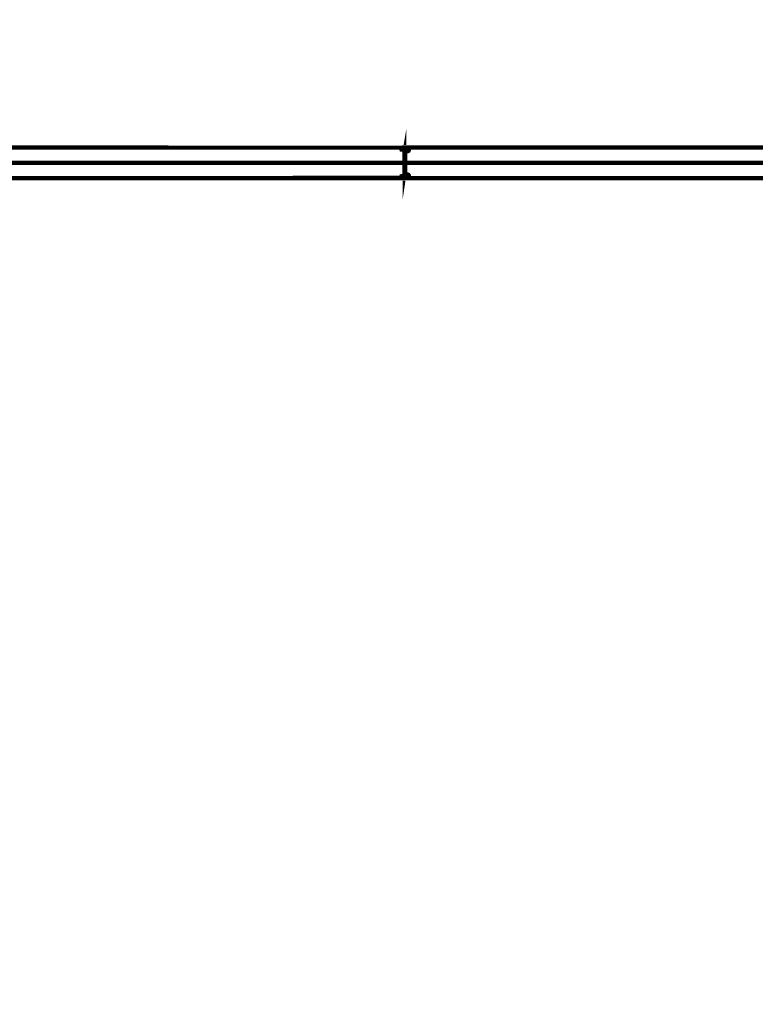
# Model space of a CAD drawing. Units: metres. Extents: x 505260 to 572870, y 321885 to 323004.
# Drawn here: x 505317 to 505319, y 322580 to 322583 of the extents above; entities that cross this region are included whole.
import ezdxf

# ---------------------------------------------------------------- set-up
doc = ezdxf.new("R2010")
doc.units = ezdxf.units.M
doc.header["$LTSCALE"] = 10
for name, pattern in [('DASH', [0.35, 0.25, -0.1]), ('填充_草地', [0]), ('家具', [0]), ('总图_红线', [3, 1.8, -1.2])]:
    doc.linetypes.add(name, pattern=pattern)
for name, color, linetype in [('A_furniture', 25, '家具'), ('AG_property-line', 1, '总图_红线'), ('AH_grass', 86, '填充_草地')]:
    doc.layers.add(name, color=color, linetype=linetype)
doc.styles.add('x_EOP-1f$0$DIM_FONT', font='SIMPLEX.shx', dxfattribs={"width": 0.8})

# ---------------------------------------------------------------- blocks, each defined once
blk = doc.blocks.new('隔离一层')
at = {"layer": 'A_furniture', "color": 8, "const_width": 0.01}
for points in [[(504525.9057, 322899.3867), (504527.0477, 322899.3867), (504527.0482, 322899.3865), (504527.0485, 322899.3859), (504527.0485, 322899.3822), (504527.0486, 322899.3819), (504527.049, 322899.3817), (504527.0627, 322899.3817), (504527.0639, 322899.3813), (504527.0644, 322899.3802), (504527.0642, 322899.379), (504527.0632, 322899.3783), (504527.0559, 322899.3763), (504527.0559, 322899.3733), (504527.0554, 322899.3733), (504527.0554, 322899.3767), (504527.063, 322899.3788), (504527.0637, 322899.3793), (504527.0639, 322899.3801), (504527.0635, 322899.3809), (504527.0627, 322899.3812), (504527.0488, 322899.3812), (504527.0482, 322899.3814), (504527.048, 322899.382), (504527.048, 322899.3857), (504527.0478, 322899.3861), (504527.0475, 322899.3862), (504525.9057, 322899.3862)], [(504527.0574, 322899.3729), (504527.0569, 322899.3729), (504527.0569, 322899.3762), (504527.0645, 322899.3783), (504527.0653, 322899.3788), (504527.0658, 322899.3795), (504527.0659, 322899.3805), (504527.0656, 322899.3814), (504527.0649, 322899.382), (504527.064, 322899.3822), (504527.0507, 322899.3822), (504527.0496, 322899.3825), (504527.0488, 322899.3833), (504527.0485, 322899.3845), (504527.0488, 322899.3856), (504527.0496, 322899.3864), (504527.0507, 322899.3867), (504528.1927, 322899.3867)], [(504528.1925, 322899.3862), (504527.0507, 322899.3862), (504527.0495, 322899.3857), (504527.049, 322899.3845), (504527.0495, 322899.3832), (504527.0507, 322899.3827), (504527.064, 322899.3827), (504527.0651, 322899.3824), (504527.066, 322899.3816), (504527.0664, 322899.3805), (504527.0663, 322899.3793), (504527.0656, 322899.3783), (504527.0646, 322899.3778), (504527.0574, 322899.3759), (504527.0574, 322899.3729)], [(504525.9057, 322899.3122), (504527.0475, 322899.3122), (504527.0478, 322899.3124), (504527.048, 322899.3127), (504527.048, 322899.3164), (504527.0482, 322899.317), (504527.0488, 322899.3172), (504527.0627, 322899.3172), (504527.0635, 322899.3175), (504527.0639, 322899.3183), (504527.0637, 322899.3192), (504527.063, 322899.3197), (504527.0554, 322899.3217), (504527.0554, 322899.3251), (504527.0559, 322899.3251), (504527.0559, 322899.3221), (504527.0632, 322899.3202), (504527.0642, 322899.3194), (504527.0644, 322899.3182), (504527.0639, 322899.3172), (504527.0627, 322899.3167), (504527.049, 322899.3167), (504527.0486, 322899.3166), (504527.0485, 322899.3162), (504527.0485, 322899.3125), (504527.0482, 322899.3119), (504527.0477, 322899.3117), (504525.9057, 322899.3117)], [(504525.9124, 322899.3492), (504527.0554, 322899.3492), (504527.0554, 322899.3251), (504527.0554, 322899.3733)], [(504527.0574, 322899.3256), (504527.0574, 322899.3226), (504527.0646, 322899.3206), (504527.0656, 322899.3201), (504527.0663, 322899.3191), (504527.0664, 322899.3179), (504527.066, 322899.3168), (504527.0651, 322899.316), (504527.064, 322899.3157), (504527.0507, 322899.3157), (504527.0495, 322899.3152), (504527.049, 322899.314), (504527.0495, 322899.3127), (504527.0507, 322899.3122), (504528.1925, 322899.3122)], [(504528.1927, 322899.3117), (504527.0507, 322899.3117), (504527.0496, 322899.312), (504527.0488, 322899.3128), (504527.0485, 322899.314), (504527.0488, 322899.3151), (504527.0496, 322899.3159), (504527.0507, 322899.3162), (504527.064, 322899.3162), (504527.0649, 322899.3164), (504527.0656, 322899.3171), (504527.0659, 322899.318), (504527.0658, 322899.3189), (504527.0653, 322899.3197), (504527.0645, 322899.3201), (504527.0569, 322899.3222), (504527.0569, 322899.3256), (504527.0574, 322899.3256), (504527.0574, 322899.3729), (504527.0574, 322899.3492), (504528.2004, 322899.3492)]]:
    blk.add_lwpolyline(points, dxfattribs=at)
at = {"layer": 'A_furniture', "color": 8, "style": 'x_EOP-1f$0$DIM_FONT', "width": 0.8, "flags": 9}
for tag, p, rotation in [('YSIZE', (504567.6902, 322911.4417), 360), ('XSIZE', (504567.6905, 322911.4417), 360), ('YSIZE', (504564.583, 322911.3568), 360), ('XSIZE', (504564.5834, 322911.3568), 360), ('YSIZE', (504567.6915, 322907.6417), 180), ('XSIZE', (504567.6915, 322907.6417), 180), ('XSIZE', (504565.1015, 322902.5645), 180), ('YSIZE', (504565.1015, 322902.5645), 180), ('YSIZE', (504566.5162, 322902.5645), 180), ('XSIZE', (504566.5162, 322902.5645), 180)]:
    blk.add_attdef(tag, p, '', height=0.000458, rotation=rotation, dxfattribs=at)

msp = doc.modelspace()

# ---------------------------------------------------------------- hatches: boundary and pattern name
at = {"layer": 'AH_grass', "linetype": 'Continuous'}
h = msp.add_hatch(dxfattribs=at)
h.set_pattern_fill('GRASS,_O', color=256, scale=0.5)
h.set_pattern_definition([(90, (505359.3212, 322599.2403), (-0.997795, 0.997795), [0.26458, -1.73101]), (45, (505359.3212, 322599.2403), (-0.997796, 0.997796), [0.26458, -1.146516]), (135, (505359.3212, 322599.2403), (-0.997796, -0.997796), [0.26458, -1.146516])])
h.paths.add_polyline_path([(505310.9484, 322595), (505311.0171, 322595, 0.120741), (505304.9647, 322601.8185), (505300.753, 322597.7886), (505298.9044, 322594.2353), (505296.4505, 322588.0747), (505295.3826, 322579.5355), (505296.2906, 322574.8843), (505307.2583, 322569.1625)])
h.paths.add_polyline_path([(505314.4793, 322578.1998), (505312.4793, 322578.1998), (505312.4793, 322591.9998), (505314.4793, 322591.9998), (505314.4793, 322594.9998), (505313.2496, 322594.9998, -0.001403), (505313.2995, 322594.8921, 0.001403), (505313.2496, 322594.9998), (505311.0172, 322594.9998, -0.013724), (505311.4821, 322594.057, 0.013724), (505311.0172, 322594.9998), (505310.9483, 322594.9998), (505307.2583, 322569.1625), (505307.6733, 322568.946, -0.325304), (505313.3822, 322573.0998), (505369.0793, 322573.0998), (505369.0793, 322574.8998), (505368.4793, 322574.8998), (505367.8793, 322574.8998), (505367.2793, 322574.8998), (505366.6793, 322574.8998), (505366.0793, 322574.8998), (505365.4793, 322574.8998), (505364.8793, 322574.8998), (505364.2793, 322574.8998), (505363.6793, 322574.8998), (505363.0793, 322574.8998), (505362.4793, 322574.8998), (505361.8793, 322574.8998), (505361.2793, 322574.8998), (505360.6793, 322574.8998), (505360.0793, 322574.8998), (505359.4793, 322574.8998), (505358.8793, 322574.8998), (505358.2793, 322574.8998), (505357.6793, 322574.8998), (505357.0793, 322574.8998), (505356.4793, 322574.8998), (505355.8793, 322574.8998), (505355.2793, 322574.8998), (505354.6793, 322574.8998), (505354.0793, 322574.8998), (505353.4793, 322574.8998), (505314.4793, 322574.8998)])

# ---------------------------------------------------------------- block references
at = {"layer": 'AG_property-line', "linetype": 'DASH'}
msp.add_blockref('隔离一层', (790.8053, -316.87), dxfattribs=at)

doc.saveas('drawing.dxf')
